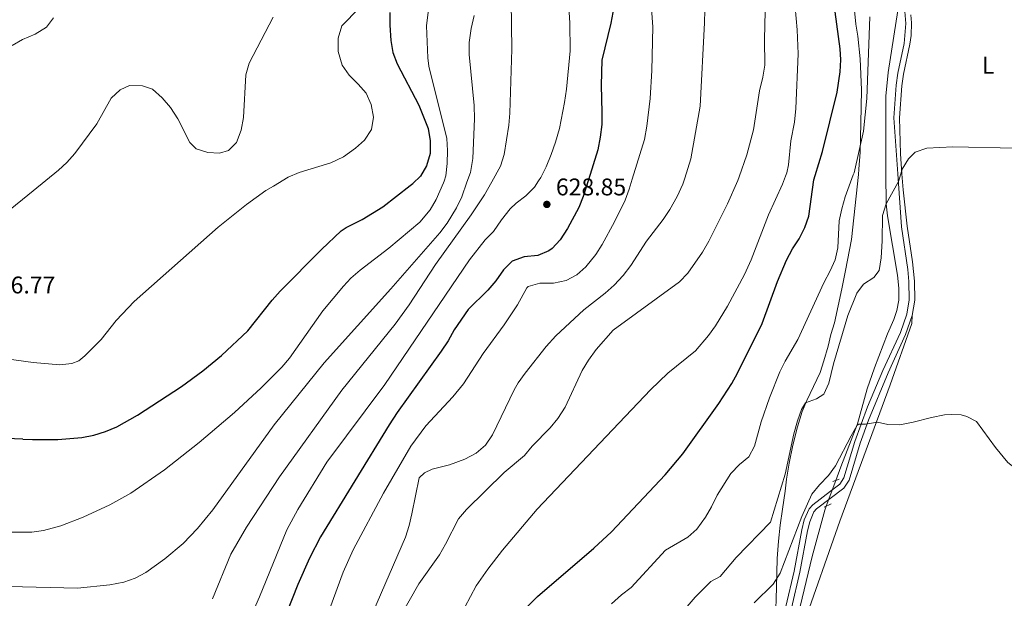
# Model space of a CAD drawing. Units: metres. Extents: x 635233 to 642175, y 4701986 to 4706750.
# Drawn here: x 636325 to 636733, y 4704150 to 4704391 of the extents above; entities that cross this region are included whole.
import ezdxf
from ezdxf.enums import TextEntityAlignment as Align

# ---------------------------------------------------------------- set-up
doc = ezdxf.new("R2010")
doc.units = ezdxf.units.M
doc.header["$MEASUREMENT"] = 0
for name, pattern in [('DGN Style 2', [86.8639, 52.11834, -34.74556]), ('DGN Style 3', [121.60946, 86.8639, -34.74556]), ('DGN Style 5', [60.80473, 26.05917, -34.74556])]:
    doc.linetypes.add(name, pattern=pattern)
for name, color, linetype, lineweight in [('Nivel 11', 7, 'Continuous', 0), ('Nivel 21', 7, 'Continuous', 0), ('Nivel 22', 7, 'Continuous', 0), ('Nivel 35', 7, 'Continuous', 0), ('Nivel 36', 7, 'Continuous', 0), ('Nivel 37', 7, 'Continuous', 0), ('Nivel 4', 7, 'Continuous', 0), ('Nivel 41', 7, 'Continuous', 0), ('Nivel 5', 7, 'Continuous', 0), ('Nivel 57', 7, 'Continuous', 0), ('Nivel 61', 7, 'Continuous', 0), ('Nivel 7', 7, 'Continuous', 0)]:
    doc.layers.add(name, color=color, linetype=linetype, lineweight=lineweight)
doc.styles.add('Style-Arial', font='txt')
doc.styles.add('Style-Arial Narrow', font='txt')

# ---------------------------------------------------------------- blocks, each defined once
blk = doc.blocks.new('5PATER')
at = {"layer": 'Nivel 7', "linetype": 'Continuous', "lineweight": 0}
h = blk.add_hatch(color=51, dxfattribs=at)
edge = h.paths.add_edge_path()
edge.add_ellipse((-0.02999591827392578, 0.04192540049552917), major_axis=(-10.95721237942168, -11.10700355961716), ratio=0.9994222409660317, start_angle=0, end_angle=360)

msp = doc.modelspace()

# ---------------------------------------------------------------- linework, layer by layer
at = {"layer": 'Nivel 11', "color": 142, "linetype": 'DGN Style 3', "lineweight": 13}
for points in [[(636689.8299999982, 4704399.199999999, 591.9300000000001), (636685.120000001, 4704368.859999999, 591.6800000000001), (636684.0300000012, 4704358.99, 591.5600000000001), (636684.1600000001, 4704326.689999999, 590.44)], [(636684.1600000001, 4704326.689999999, 590.44), (636684.2100000009, 4704314.26, 590), (636684.75, 4704309.310000001, 589.6800000000001), (636688.9299999997, 4704284.76, 588.0500000000001), (636689.4699999988, 4704279.300000001, 587.77), (636689.4899999984, 4704274.32, 587.25), (636688.6799999997, 4704270.08, 587.08), (636687.4800000004, 4704266.33, 586.8000000000001), (636684.7699999996, 4704260.27, 586.38), (636679.379999999, 4704246.279999999, 585.72), (636676.3000000007, 4704237.439999999, 585.41), (636672.3900000006, 4704222.960000001, 585.01), (636665.4299999997, 4704205.16, 584.72), (636663.3299999982, 4704199.470000001, 584.42)], [(636659.370000001, 4704188.73, 583.83), (636658.75, 4704187.07, 583.75), (636653.5500000007, 4704167.800000001, 582.4300000000001), (636647.6700000018, 4704143.710000001, 581.52), (636641.3299999982, 4704121.390000001, 580.69), (636640.6900000013, 4704116.470000001, 580.04), (636639.379999999, 4704111.029999999, 579.82), (636636.4699999988, 4704101.449999999, 579.66), (636633.9499999993, 4704095.24, 579.44), (636613.5100000016, 4704051.48, 577.1800000000001), (636605, 4704036.300000001, 576.66), (636597.0899999999, 4704023.560000001, 576.35), (636592.7699999996, 4704015.779999999, 576.08), (636586.0899999999, 4704002.35, 575.58), (636579.9899999984, 4703988.65, 575.0600000000001), (636559.1799999997, 4703937.050000001, 573.19), (636552.0199999996, 4703917.859999999, 572.08), (636551.4400000013, 4703912.42, 570.83), (636552.6000000015, 4703901.83, 570), (636551.7899999991, 4703896.939999999, 569.38), (636550.25, 4703892.210000001, 568.89), (636545.0500000007, 4703880.199999999, 568.61), (636532.7100000009, 4703853.460000001, 567.5)]]:
    msp.add_polyline3d(points, dxfattribs=at)
at = {"layer": 'Nivel 21', "color": 1, "linetype": 'DGN Style 2', "lineweight": 0, "extrusion": (-0.02688254385205695, -0.009571814856414217, 0.9995927716807463), "elevation": -61558.5185618812, "flags": 128}
msp.add_lwpolyline([(-4218101.637281142, 2176845.622295979), (-4218101.637281142, 2176848.425793793)], dxfattribs=at)
at = {"layer": 'Nivel 21', "color": 1, "linetype": 'DGN Style 2', "lineweight": 0, "extrusion": (-0.03904156614770216, -0.01945276640808853, 0.9990482200533701), "elevation": -115782.1163924623, "flags": 128}
msp.add_lwpolyline([(-3926556.109368639, 2665234.222970247), (-3926556.109368639, 2665237.432549655)], dxfattribs=at)
at = {"layer": 'Nivel 21', "color": 7, "linetype": 'DGN Style 3', "lineweight": 0}
for points in [[(636691.9600000009, 4704394.189999999, 592.37), (636692.370000001, 4704389.199999999, 592.13), (636691.75, 4704380.949999999, 591.95), (636689.1000000015, 4704368.550000001, 591.53), (636688.3399999999, 4704363.609999999, 591.28), (636687.4200000018, 4704350.01, 590.83), (636689.0199999996, 4704326.779999999, 589.98)], [(636689.0199999996, 4704326.779999999, 589.98), (636690.5300000012, 4704304.74, 589.17), (636693.2100000009, 4704287.09, 587.92), (636693.6799999997, 4704282.109999999, 587.83), (636693.7899999991, 4704274.5, 587.36), (636692.75, 4704268.51, 586.8100000000001), (636690.120000001, 4704260.9, 586.67), (636682.9100000001, 4704245.109999999, 585.82), (636676.4600000009, 4704229.960000001, 584.91), (636671.1900000013, 4704215.619999999, 584.58), (636666.6999999993, 4704200.6, 584.72), (636664.9600000009, 4704197.859999999, 584.72), (636661.1099999994, 4704195.060000001, 584.3000000000001), (636653.7399999984, 4704189.34, 584.02), (636652.25, 4704187.710000001, 584.02), (636650.25, 4704183.09, 583.72), (636649.25, 4704178.99, 583.47), (636646.0500000007, 4704161.800000001, 582.96), (636642.6700000018, 4704147.1, 582.22)]]:
    msp.add_polyline3d(points, dxfattribs=at)
at = {"layer": 'Nivel 21', "color": 7, "linetype": 'Continuous', "lineweight": 0}
for points in [[(636694.4499999993, 4704392.76, 592.29), (636694.7300000004, 4704389.52, 592.14), (636694.5500000007, 4704384.220000001, 592.03), (636694.0899999999, 4704380.609999999, 591.95), (636691.4299999997, 4704368.119999999, 591.53), (636690.6900000013, 4704363.35, 591.28), (636689.7899999991, 4704350.01, 590.83), (636690.1799999997, 4704335.060000001, 590.3000000000001), (636690.7600000016, 4704326.810000001, 590)], [(636690.7600000016, 4704326.810000001, 590), (636691.2300000004, 4704320.1, 589.75), (636692.879999999, 4704305, 589.17), (636695.1700000018, 4704290.210000001, 588.08), (636696.0399999991, 4704282.24, 587.83), (636696.1499999985, 4704274.310000001, 587.36), (636695.0500000007, 4704267.92, 586.8100000000001)], [(636695.0500000007, 4704267.92, 586.8100000000001), (636692.3099999987, 4704260.02, 586.67), (636685.0700000003, 4704244.16, 585.82), (636676.8399999999, 4704224.43, 584.71), (636673.4299999997, 4704214.880000001, 584.58), (636668.870000001, 4704199.609999999, 584.72), (636666.7100000009, 4704196.210000001, 584.72), (636655.3399999999, 4704187.6, 584.02), (636654.2600000016, 4704186.41, 584.02), (636652.5, 4704182.33, 583.72), (636651.5599999987, 4704178.49, 583.47), (636648.3599999994, 4704161.32, 582.96), (636644.9499999993, 4704146.460000001, 582.22)]]:
    msp.add_polyline3d(points, dxfattribs=at)
at = {"layer": 'Nivel 22', "color": 30, "linetype": 'DGN Style 5', "lineweight": 30, "elevation": 650, "flags": 128}
msp.add_lwpolyline([(636325.9499999993, 4704216.560000001), (636315.0500000007, 4704216.970000001), (636304.620000001, 4704217.699999999)], dxfattribs=at)
at = {"layer": 'Nivel 22', "color": 142, "linetype": 'DGN Style 5', "lineweight": 0, "extrusion": (-0.01780750138262609, -0.04829610223469804, 0.9986743109760275), "elevation": -237948.236423954, "flags": 128}
msp.add_lwpolyline([(-1030057.928643513, 4627860.024044227), (-1030057.928643513, 4627871.486037947)], dxfattribs=at)
at = {"layer": 'Nivel 35', "color": 92, "linetype": 'DGN Style 3', "lineweight": 0}
for points in [[(636670.8999999985, 4704396.029999999, 596.88), (636671.620000001, 4704388.890000001, 595.76), (636672.4200000018, 4704383.970000001, 595.28), (636673.4899999984, 4704374.6, 595.21), (636674.0599999987, 4704361.67, 595.21), (636673.8900000006, 4704354.560000001, 594.65), (636673.7199999988, 4704347.880000001, 593.54), (636673.4200000018, 4704335.779999999, 592.51), (636672.9499999993, 4704328.66, 592.4300000000001), (636672.7199999988, 4704326.460000001, 592.4300000000001)], [(636672.7199999988, 4704326.460000001, 592.4300000000001), (636669.8500000015, 4704299.449999999, 592.4300000000001), (636667.3099999987, 4704286.6, 592.4300000000001), (636665.7899999991, 4704279.07, 591.87), (636662.7699999996, 4704264.9, 591.87), (636661.3099999987, 4704260.040000001, 591.87), (636660.1799999997, 4704255.25, 591.08), (636658.4200000018, 4704249.17, 589.67), (636656.8599999994, 4704244.23, 589.19), (636651.2899999991, 4704232.689999999, 587.98), (636649.4200000018, 4704228.050000001, 587.98), (636647.4699999988, 4704221.720000001, 587.98), (636645.4899999984, 4704214.130000001, 587.98), (636643.9600000009, 4704206.6, 587.98), (636642.9100000001, 4704199.949999999, 588.53), (636642.3900000006, 4704195, 588.03), (636641.2699999996, 4704187.52, 586.86), (636640.2100000009, 4704180.869999999, 586.3100000000001), (636639.6000000015, 4704174.210000001, 585.75), (636638.9800000004, 4704167.1, 585.75), (636638.6799999997, 4704155.01, 584.12), (636638.2899999991, 4704139.07, 584.08)]]:
    msp.add_polyline3d(points, dxfattribs=at)
at = {"layer": 'Nivel 36', "color": 92, "linetype": 'Continuous', "lineweight": 0}
msp.add_polyline3d([(636477.0100000016, 4703700.82, 561.1), (636504.1099999994, 4703781, 566.22), (636512.9400000013, 4703800.6, 566.22), (636530.5700000003, 4703838.77, 568.23), (636547.8900000006, 4703878, 569.34), (636556.379999999, 4703897.960000001, 569.34), (636557.1600000001, 4703901.07, 569.5600000000001), (636556.879999999, 4703903.859999999, 569.5600000000001), (636555.8999999985, 4703906.67, 569.5600000000001), (636555.7300000004, 4703913.970000001, 570.67), (636556.1799999997, 4703917.790000001, 570.9), (636579.5300000012, 4703975.99, 574.6800000000001), (636594.2899999991, 4704010.41, 575.79), (636611.6900000013, 4704038.85, 576.9), (636627.5, 4704073.58, 578.6800000000001), (636641.5899999999, 4704108.710000001, 579.8000000000001), (636649.629999999, 4704138.77, 581.36), (636664.9699999988, 4704182.57, 583.36), (636685.8500000015, 4704239.09, 585.36), (636694.8299999982, 4704264.609999999, 587.14), (636695.0500000007, 4704267.92, 587.14)], dxfattribs=at)
at = {"layer": 'Nivel 4', "color": 30, "linetype": 'Continuous', "lineweight": 30, "flags": 128}
for points, elevation in [([(636571.3000000007, 4704396.029999999), (636570.0199999996, 4704389.380000001), (636566.3000000007, 4704374), (636566.0199999996, 4704363.550000001), (636566.3200000003, 4704352.300000001), (636566.1999999993, 4704347.290000001), (636565.620000001, 4704342.07), (636564.6000000015, 4704336.76), (636560.6999999993, 4704324.26)], 625), ([(636478.3099999987, 4704393.76), (636478.2899999991, 4704388.529999999), (636478.6600000001, 4704382.199999999), (636479.4899999984, 4704377.16), (636481.3399999999, 4704372.5), (636490.3200000003, 4704355.24), (636494.1499999985, 4704345.619999999), (636495.0500000007, 4704340.470000001)], 650), ([(636654.8200000003, 4704326.109999999), (636657.7899999991, 4704336.119999999), (636663.8500000015, 4704360.67), (636665.1700000018, 4704369.1), (636665.3999999985, 4704374.1), (636665.1900000013, 4704378.67), (636663.0399999991, 4704394.09)], 600), ([(636495.0500000007, 4704340.470000001), (636494.9699999988, 4704335.18), (636493.4400000013, 4704330.130000001), (636490.9899999984, 4704325.779999999), (636487.8000000007, 4704322.83)], 650), ([(636325.9499999993, 4704216.560000001), (636330.0300000012, 4704216.41), (636340.5500000007, 4704216.4), (636350.5, 4704217.300000001), (636355.4499999993, 4704218.310000001), (636360.379999999, 4704219.82), (636364.9600000009, 4704221.74), (636373.620000001, 4704226.619999999), (636391.8000000007, 4704238.439999999), (636400.6999999993, 4704244.99), (636408.4499999993, 4704251.310000001), (636419.3500000015, 4704261.630000001), (636429.4800000004, 4704274.26), (636432.8099999987, 4704277.99), (636449.9400000013, 4704295.290000001), (636458.1499999985, 4704303.050000001), (636460.1900000013, 4704304.5), (636466.8299999982, 4704307.790000001), (636475.3299999982, 4704313.060000001), (636486.7699999996, 4704321.869999999), (636487.8000000007, 4704322.83)], 650), ([(636560.6999999993, 4704324.26), (636558.5599999987, 4704317.43), (636556.6900000013, 4704312.810000001), (636551.9699999988, 4704304.029999999), (636548.9899999984, 4704299.41), (636545.5899999999, 4704295.77), (636544.3099999987, 4704294.85), (636539.6999999993, 4704292.91), (636534.0100000016, 4704292.33), (636529.0700000003, 4704290.449999999), (636525.4800000004, 4704286.949999999), (636522.2300000004, 4704282.310000001), (636518.9499999993, 4704278.460000001), (636510.7699999996, 4704270.42), (636505.0500000007, 4704262.060000001), (636502.5, 4704257.369999999), (636499.6099999994, 4704253.140000001), (636481.3000000007, 4704227.640000001), (636477.9699999988, 4704222.59), (636449.5100000016, 4704176.07), (636444.9299999997, 4704167.18), (636440.1700000018, 4704156.300000001), (636427.2199999988, 4704123.75)], 625), ([(636528.4699999988, 4704129.18), (636530.1099999994, 4704133.92), (636531.6900000013, 4704142.119999999), (636532.75, 4704144.540000001), (636539.5100000016, 4704151.310000001), (636562.9699999988, 4704171.279999999), (636570.2800000012, 4704178.1), (636592.4800000004, 4704201.83), (636599.9299999997, 4704210.550000001), (636614.8299999982, 4704231.470000001), (636620.129999999, 4704239.66), (636622.5899999999, 4704244.02), (636632.7699999996, 4704264.609999999), (636639.1000000015, 4704282.040000001), (636642.879999999, 4704290.960000001), (636645.3299999982, 4704295.689999999), (636648.1099999994, 4704299.85), (636650.4499999993, 4704304.470000001), (636652.1000000015, 4704309.189999999), (636654.2600000016, 4704324.23), (636654.8200000003, 4704326.109999999)], 600)]:
    msp.add_lwpolyline(points, dxfattribs=dict(at, elevation=elevation))
at = {"layer": 'Nivel 5', "color": 30, "linetype": 'Continuous', "lineweight": 0, "flags": 128}
for points, elevation in [([(636513.0199999996, 4704576.779999999), (636521.2600000016, 4704558.26), (636539.4200000018, 4704519.040000001), (636546.5700000003, 4704506), (636553.1499999985, 4704491.609999999), (636570.629999999, 4704461.550000001), (636576.2699999996, 4704446.720000001), (636579.0599999987, 4704437.140000001), (636585.7300000004, 4704406.199999999), (636586.4699999988, 4704401.25), (636587.4800000004, 4704387.810000001), (636587.0599999987, 4704369.66), (636586.3299999982, 4704358.1), (636584.9299999997, 4704346.560000001), (636583.8999999985, 4704341.02), (636578.870000001, 4704324.619999999)], 620), ([(636551.3099999987, 4704416.130000001), (636553.0300000012, 4704389.5), (636553.0700000003, 4704377.91), (636551.5700000003, 4704361.93), (636550.75, 4704356.42), (636548.6499999985, 4704345.609999999), (636546.9699999988, 4704339.880000001), (636545.2899999991, 4704334.800000001), (636543.1600000001, 4704329.74), (636540.9299999997, 4704325.25), (636540.0199999996, 4704323.85)], 630), ([(636500.5899999999, 4704323.08), (636500.8500000015, 4704323.67), (636501.5799999982, 4704325.98), (636502.1499999985, 4704331.1), (636502.2600000016, 4704336.460000001), (636501.9600000009, 4704341.449999999), (636494.4600000009, 4704371.460000001), (636494.0500000007, 4704374.939999999), (636493.5399999991, 4704388.18), (636494.4400000013, 4704396.140000001)], 645), ([(636520.5700000003, 4704323.470000001), (636524.1499999985, 4704329.99), (636525.75, 4704334.75), (636527.6900000013, 4704347.050000001), (636528.0399999991, 4704352.029999999), (636528.9200000018, 4704378.619999999), (636528.5700000003, 4704398.32)], 635), ([(636646.5300000012, 4704395.949999999), (636647.3500000015, 4704386.640000001), (636647.6799999997, 4704376.65), (636646.7300000004, 4704353.93), (636646.1400000006, 4704348.26), (636644.6099999994, 4704340.5), (636643.6799999997, 4704330.529999999), (636642.9499999993, 4704327.189999999), (636642.4499999993, 4704325.869999999)], 605), ([(636330.2399999984, 4704319.73), (636340.870000001, 4704328.33), (636344.2600000016, 4704331.5), (636347.5300000012, 4704335.279999999), (636356.6600000001, 4704347.59), (636362.7300000004, 4704358.18), (636366.3999999985, 4704361.6), (636370.2699999996, 4704363.41), (636375.6600000001, 4704363.279999999), (636379.8000000007, 4704361.960000001), (636383.8900000006, 4704358.369999999), (636387.2600000016, 4704354.290000001), (636390.2800000012, 4704349.689999999), (636395.25, 4704339.83), (636397.9600000009, 4704337.15), (636402.7899999991, 4704335.630000001), (636407.6499999985, 4704335.34), (636411.3299999982, 4704336.460000001), (636414.7199999988, 4704339.859999999), (636416.5899999999, 4704344.85), (636417.5899999999, 4704350.220000001), (636418.5700000003, 4704367.939999999), (636419.8999999985, 4704372.77), (636429.9499999993, 4704391.82)], 660), ([(636465.5399999991, 4704395.640000001), (636458.3099999987, 4704388.310000001), (636456.8299999982, 4704383.119999999), (636456.8299999982, 4704377.52), (636458.5700000003, 4704371.869999999), (636461.3599999994, 4704367.75), (636465.2100000009, 4704364.050000001), (636468.4699999988, 4704360.26), (636470.6099999994, 4704355.51), (636471.5300000012, 4704350.35), (636470.620000001, 4704345.210000001), (636467.7800000012, 4704340.75), (636464.0700000003, 4704337.41), (636459.1099999994, 4704333.890000001), (636453.8299999982, 4704331.380000001), (636440.7399999984, 4704327.35), (636436.1099999994, 4704325.43), (636429.9600000009, 4704321.689999999)], 655), ([(636513.3299999982, 4704392.58), (636511.9800000004, 4704387.119999999), (636511.2199999988, 4704381.380000001), (636511.1499999985, 4704376.380000001), (636513.2899999991, 4704355.18), (636513.379999999, 4704349.609999999), (636512.75, 4704333.16), (636511.7199999988, 4704327.4), (636510.2600000016, 4704323.27)], 640), ([(636600.6900000013, 4704325.050000001), (636603.25, 4704333.07), (636607.1000000015, 4704354.85), (636608.870000001, 4704389.470000001), (636609, 4704394.810000001)], 615), ([(636623.1799999997, 4704325.49), (636626.4800000004, 4704334.630000001), (636629.1400000006, 4704345.01), (636631.6600000001, 4704361.26), (636633.0700000003, 4704366.970000001), (636633.8599999994, 4704371.9), (636633.6900000013, 4704382.630000001), (636633.9699999988, 4704394.32)], 610), ([(636670.6099999994, 4704326.42), (636670.8999999985, 4704327.220000001), (636674.7600000016, 4704344.529999999), (636676.1900000013, 4704358.050000001), (636677.5100000016, 4704391.960000001)], 595), ([(636338.7699999996, 4704391.59), (636335.8900000006, 4704387.66), (636331.120000001, 4704384.83), (636325.879999999, 4704382.619999999), (636321.6099999994, 4704380.029999999)], 665), ([(636757.120000001, 4704328.119999999), (636756.6900000013, 4704328.83), (636753.0300000012, 4704332.24), (636748.1700000018, 4704335.17), (636743.4299999997, 4704336.77), (636738.0100000016, 4704337.42), (636711.8500000015, 4704337.960000001), (636701.1400000006, 4704337.439999999), (636696.2100000009, 4704335.779999999), (636693.4699999988, 4704333.07), (636690.9200000018, 4704328.76), (636690.3299999982, 4704326.810000001)], 590), ([(636670.6099999994, 4704326.42), (636667.2399999984, 4704317.210000001), (636665.8500000015, 4704312.210000001), (636664.8000000007, 4704307.32), (636664.120000001, 4704296.01), (636663.129999999, 4704291.109999999), (636661.0300000012, 4704286.48), (636658.3099999987, 4704281.57), (636647.6099999994, 4704257.93), (636642.370000001, 4704249.02), (636640.1099999994, 4704244.560000001), (636635.7600000016, 4704233.710000001), (636632.3999999985, 4704223.779999999), (636629.5899999999, 4704213.720000001), (636627.2199999988, 4704209.310000001), (636623.3099999987, 4704206.01), (636619.8500000015, 4704202.33), (636614.1700000018, 4704193.4), (636611.8200000003, 4704188.449999999), (636609.25, 4704184.17), (636605.6999999993, 4704179.25), (636601.9699999988, 4704175.91), (636592.6799999997, 4704170.560000001), (636578.4100000001, 4704155.02), (636574.4299999997, 4704151.939999999), (636570.2800000012, 4704148.16)], 595), ([(636595.1799999997, 4704139.550000001), (636604.9400000013, 4704150.939999999), (636611.4400000013, 4704157.460000001), (636615.3900000006, 4704159.59), (636622.0399999991, 4704167.439999999), (636636.2899999991, 4704182.07), (636642.2600000016, 4704202), (636645.9800000004, 4704218.74), (636647.4200000018, 4704224.18), (636649.1600000001, 4704228.869999999), (636650.6999999993, 4704231.640000001), (636655.3900000006, 4704233.390000001), (636658.3099999987, 4704235.32), (636660.4499999993, 4704239.83), (636662.3500000015, 4704247.85), (636668.3000000007, 4704267.9), (636672.0500000007, 4704277.17), (636674.8200000003, 4704280.99), (636679.120000001, 4704283.779999999), (636681.3000000007, 4704286.619999999), (636682.1000000015, 4704291.949999999), (636682.5799999982, 4704298.949999999), (636682.7800000012, 4704309.470000001), (636684.2100000009, 4704314.26), (636689.370000001, 4704323.66), (636690.3299999982, 4704326.810000001)], 590), ([(636291.5399999991, 4704156.040000001), (636348.7600000016, 4704154.73), (636362.1000000015, 4704156.16), (636367.870000001, 4704157.23), (636372.5799999982, 4704158.880000001), (636376.9899999984, 4704161.26), (636385, 4704166.84), (636392.6000000015, 4704173.279999999), (636398.5100000016, 4704179.560000001), (636404.8500000015, 4704187.27), (636430.2800000012, 4704222.560000001), (636451, 4704248.32), (636478.7300000004, 4704279.050000001), (636499.0899999999, 4704302.23), (636502.0899999999, 4704306.23), (636506.0100000016, 4704312.619999999), (636508.1000000015, 4704317.17), (636510.2600000016, 4704323.27)], 640), ([(636500.5899999999, 4704323.08), (636497.5500000007, 4704316.18), (636495.0799999982, 4704311.84), (636490.7100000009, 4704306.75), (636477.9100000001, 4704295.970000001), (636465.9400000013, 4704286.800000001), (636462.1700000018, 4704283.52), (636459.0399999991, 4704280.18), (636450.5500000007, 4704269.93), (636436.7100000009, 4704250.210000001), (636433.4299999997, 4704246.439999999), (636424.870000001, 4704237.880000001), (636413.8500000015, 4704227.689999999), (636399.1900000013, 4704215.26), (636384.8200000003, 4704203.92), (636370.8900000006, 4704194.199999999), (636362.1400000006, 4704189.380000001), (636351.0199999996, 4704184.16), (636341.7199999988, 4704180.550000001), (636334.6400000006, 4704178.67), (636329.6900000013, 4704178), (636319.3999999985, 4704177.960000001)], 645), ([(636520.5700000003, 4704323.470000001), (636517.629999999, 4704318.109999999), (636512.0799999982, 4704309.810000001), (636497.2100000009, 4704289.18), (636486.3399999999, 4704272.369999999), (636480.4600000009, 4704264.290000001), (636458.4200000018, 4704237.01), (636432.4499999993, 4704201.01), (636418.8099999987, 4704180.060000001), (636412.379999999, 4704168.83), (636404.7100000009, 4704150.34)], 635), ([(636406.620000001, 4704111.220000001), (636424.2399999984, 4704151.09), (636435.5899999999, 4704178.93), (636440.120000001, 4704187.390000001), (636452.2100000009, 4704207.109999999), (636476.2699999996, 4704239.300000001), (636511.3399999999, 4704291.08), (636517.8000000007, 4704299.369999999), (636521.3500000015, 4704302.890000001), (636524.5899999999, 4704307.710000001), (636528.2600000016, 4704312.300000001), (636530.6999999993, 4704314.630000001), (636534.6799999997, 4704317.689999999), (636538.2800000012, 4704321.18), (636540.0199999996, 4704323.85)], 630.0000000000001), ([(636578.870000001, 4704324.619999999), (636577.6099999994, 4704320.48), (636575.8900000006, 4704315.790000001), (636571.5599999987, 4704306.779999999), (636566.4499999993, 4704297.43), (636563.7300000004, 4704293.290000001), (636559.6700000018, 4704288.199999999), (636555.8900000006, 4704284.83), (636551.4299999997, 4704282.529999999), (636546.1600000001, 4704281.439999999), (636540.5799999982, 4704281.33), (636535.6600000001, 4704279.99), (636535.1900000013, 4704279.449999999), (636531.2300000004, 4704272.43), (636525.7800000012, 4704264.040000001), (636517.0700000003, 4704252.130000001), (636508.8000000007, 4704239.58), (636504.4600000009, 4704234.140000001), (636493.2600000016, 4704222.17), (636486.9699999988, 4704213.689999999), (636475.6499999985, 4704194.109999999), (636463.0500000007, 4704170.609999999), (636458.9899999984, 4704161.369999999), (636447.9200000018, 4704131.17)], 620), ([(636600.6900000013, 4704325.050000001), (636599.870000001, 4704322.460000001), (636597.5199999996, 4704317.4), (636594.4899999984, 4704311.91), (636591.7199999988, 4704307.75), (636584.8200000003, 4704298.790000001), (636578.3299999982, 4704288.720000001), (636575.120000001, 4704284.57), (636571.3200000003, 4704280.51), (636567.5899999999, 4704277.18), (636558.8099999987, 4704270.369999999), (636547.120000001, 4704259.439999999), (636543.2199999988, 4704255.08), (636534.4699999988, 4704244.040000001), (636531.5, 4704240.01), (636529.8399999999, 4704237.130000001), (636520.9499999993, 4704218.460000001), (636517.9200000018, 4704214.040000001), (636514.0799999982, 4704210.84), (636509.3500000015, 4704208.279999999), (636503.0599999987, 4704205.99), (636495.8900000006, 4704204.16), (636492.7399999984, 4704202.68), (636490.4600000009, 4704200.51), (636487.4499999993, 4704185.560000001), (636486.2899999991, 4704180.699999999), (636484.7300000004, 4704175.949999999), (636464.4100000001, 4704129.01)], 615), ([(636482.870000001, 4704143.34), (636490.3099999987, 4704156.58), (636498.8399999999, 4704168.609999999), (636501.3599999994, 4704172.93), (636506.7800000012, 4704183.550000001), (636510.0599999987, 4704187.32), (636525.8000000007, 4704202.76), (636534.129999999, 4704209.810000001), (636537.3099999987, 4704213.67), (636544.879999999, 4704221.34), (636548.0100000016, 4704225.24), (636551.0100000016, 4704229.93), (636558.1600000001, 4704245.050000001), (636560.7300000004, 4704249.34), (636563.9400000013, 4704253.810000001), (636570.9800000004, 4704261.869999999), (636598.4699999988, 4704281.9), (636601.9100000001, 4704285.48), (636607.9600000009, 4704294.310000001), (636610.6600000001, 4704298.880000001), (636618.4100000001, 4704314.35), (636622.6600000001, 4704324.040000001), (636623.1799999997, 4704325.49)], 610), ([(636509.3500000015, 4704146.810000001), (636514.0599999987, 4704155.630000001), (636518.9800000004, 4704162.59), (636525.1099999994, 4704170.5), (636539.3900000006, 4704187.52), (636586.4899999984, 4704237.119999999), (636593.7100000009, 4704244.040000001), (636605.0599999987, 4704253.33), (636610.5500000007, 4704259.619999999), (636613.4299999997, 4704263.720000001), (636618.370000001, 4704271.76), (636625.5100000016, 4704284.939999999), (636628.2100000009, 4704291.130000001), (636635.3999999985, 4704309.790000001), (636641.1900000013, 4704322.49), (636642.4499999993, 4704325.869999999)], 605), ([(636165.4600000009, 4704316.49), (636175.1799999997, 4704305.859999999), (636192.1700000018, 4704290.07), (636205.3599999994, 4704278.57), (636213.0899999999, 4704272.27), (636225.8399999999, 4704263.439999999), (636230.3500000015, 4704261.140000001), (636235.1499999985, 4704259.77), (636255.129999999, 4704257.310000001), (636272.6000000015, 4704255.65), (636281.2600000016, 4704254.040000001), (636304.0500000007, 4704252.029999999), (636330.2699999996, 4704248.449999999), (636341.379999999, 4704247.42), (636346.3500000015, 4704248.01), (636349.3099999987, 4704249.189999999), (636351.8000000007, 4704251.210000001), (636358.5799999982, 4704257.99), (636364.8000000007, 4704265.82), (636372.2800000012, 4704273.790000001), (636407.129999999, 4704304.58), (636418.7600000016, 4704314.029999999), (636426.9100000001, 4704319.84), (636429.9600000009, 4704321.689999999)], 655), ([(636330.2399999984, 4704319.73), (636308.8200000003, 4704302.390000001), (636300.3399999999, 4704297.09), (636287.5799999982, 4704289.93), (636278.620000001, 4704285.52), (636271.3900000006, 4704282.540000001), (636266.5599999987, 4704281.23), (636263.8399999999, 4704280.890000001), (636249.5599999987, 4704280.210000001), (636244.3500000015, 4704280.689999999), (636236.7300000004, 4704281.92), (636231.2100000009, 4704283.800000001), (636226.7899999991, 4704286.1), (636224.0199999996, 4704288.16), (636220.6499999985, 4704292.41), (636218.5500000007, 4704296.960000001), (636213.8000000007, 4704310.33), (636211.4400000013, 4704313.52), (636208.1499999985, 4704317.33)], 660), ([(636708.4800000004, 4704226.630000001), (636703.0599999987, 4704225.65), (636695.370000001, 4704223.59), (636689.9600000009, 4704222.560000001), (636684.9600000009, 4704222.699999999), (636680.6400000006, 4704223.699999999), (636675.6099999994, 4704222.82), (636672.8299999982, 4704222.84), (636672.2100000009, 4704222.460000001), (636669.6999999993, 4704218.02), (636663.25, 4704205.460000001), (636660.2800000012, 4704201.439999999), (636656.629999999, 4704197.689999999), (636653.3900000006, 4704193.689999999), (636649.1900000013, 4704184.43), (636640.1900000013, 4704160.93), (636637.2899999991, 4704156.32), (636629.5300000012, 4704148.609999999)], 585), ([(636632.5899999999, 4703866.76), (636636.3200000003, 4703876.040000001), (636643.2100000009, 4703890.859999999), (636666.6700000018, 4703937.619999999), (636685.0199999996, 4703975.869999999), (636711.0199999996, 4704034.130000001), (636725.6499999985, 4704073.59), (636727.129999999, 4704078.369999999), (636741.3599999994, 4704131.199999999), (636753.4800000004, 4704167.09), (636758.6799999997, 4704183.869999999), (636757.9299999997, 4704187.51), (636754.75, 4704191.49), (636751.2199999988, 4704195.08), (636737.1600000001, 4704204.939999999), (636734.75, 4704206.970000001), (636729.5599999987, 4704213.07), (636721.6600000001, 4704223.970000001), (636717.6999999993, 4704226.07), (636715.379999999, 4704226.68), (636711.4899999984, 4704226.890000001), (636708.4800000004, 4704226.630000001)], 585)]:
    msp.add_lwpolyline(points, dxfattribs=dict(at, elevation=elevation))
at = {"layer": 'Nivel 57', "color": 92, "linetype": 'DGN Style 3', "lineweight": 0}
msp.add_polyline3d([(636638.2899999991, 4704139.07, 584.08), (636638.6799999997, 4704155.01, 584.12), (636638.9800000004, 4704167.1, 585.75), (636639.6000000015, 4704174.210000001, 585.75), (636640.2100000009, 4704180.869999999, 586.3100000000001), (636641.2699999996, 4704187.52, 586.86), (636642.3900000006, 4704195, 588.03), (636642.9100000001, 4704199.949999999, 588.53), (636643.9600000009, 4704206.6, 587.98), (636645.4899999984, 4704214.130000001, 587.98), (636647.4699999988, 4704221.720000001, 587.98), (636649.4200000018, 4704228.050000001, 587.98), (636651.2899999991, 4704232.689999999, 587.98), (636656.8599999994, 4704244.23, 589.19), (636658.4200000018, 4704249.17, 589.67), (636660.1799999997, 4704255.25, 591.08), (636661.3099999987, 4704260.040000001, 591.87), (636662.7699999996, 4704264.9, 591.87), (636665.7899999991, 4704279.07, 591.87), (636667.3099999987, 4704286.6, 592.4300000000001), (636669.8500000015, 4704299.449999999, 592.4300000000001), (636672.7199999988, 4704326.460000001, 592.4300000000001), (636672.9499999993, 4704328.66, 592.4300000000001), (636673.4200000018, 4704335.779999999, 592.51), (636673.7199999988, 4704347.880000001, 593.54), (636673.8900000006, 4704354.560000001, 594.65), (636674.0599999987, 4704361.67, 595.21), (636673.4899999984, 4704374.6, 595.21), (636672.4200000018, 4704383.970000001, 595.28), (636671.620000001, 4704388.890000001, 595.76), (636670.8999999985, 4704396.029999999, 596.88)], dxfattribs=at)
at = {"layer": 'Nivel 61', "color": 7, "linetype": 'Continuous', "lineweight": 0}
msp.add_3dface([(635322.4699999988, 4701985.75, 491.65), (635232.7100000009, 4706612.35, 623.38), (642080.4400000013, 4706748.65, 831), (642174.7600000016, 4702121.98, 682.1800000000001)], dxfattribs=at)

# ---------------------------------------------------------------- block references
at = {"layer": 'Nivel 7', "color": 51, "linetype": 'Continuous', "lineweight": 0, "xscale": 0.1000009313241567, "yscale": 0.1000009313241567, "zscale": 0.1000009313241567}
msp.add_blockref('5PATER', (636543.4499999993, 4704314.08, 628.85), dxfattribs=at)

# ---------------------------------------------------------------- texts
at = {"layer": 'Nivel 37', "color": 92, "linetype": 'Continuous', "lineweight": 0, "style": 'Style-Arial Narrow'}
msp.add_text('L', height=6.99996, dxfattribs=at).set_placement((636726.5831471048, 4704371.86998, 591.4300000000001), align=Align.MIDDLE_CENTER)
at = {"layer": 'Nivel 41', "color": 7, "linetype": 'Continuous', "lineweight": 0, "style": 'Style-Arial'}
for s, p in [('628.85', (636547.1999999993, 4704317.83, 628.85)), ('656.77', (636310.3500000015, 4704277.109999999, 656.77))]:
    msp.add_text(s, height=6.99996, dxfattribs=at).set_placement(p)

doc.saveas('drawing.dxf')
